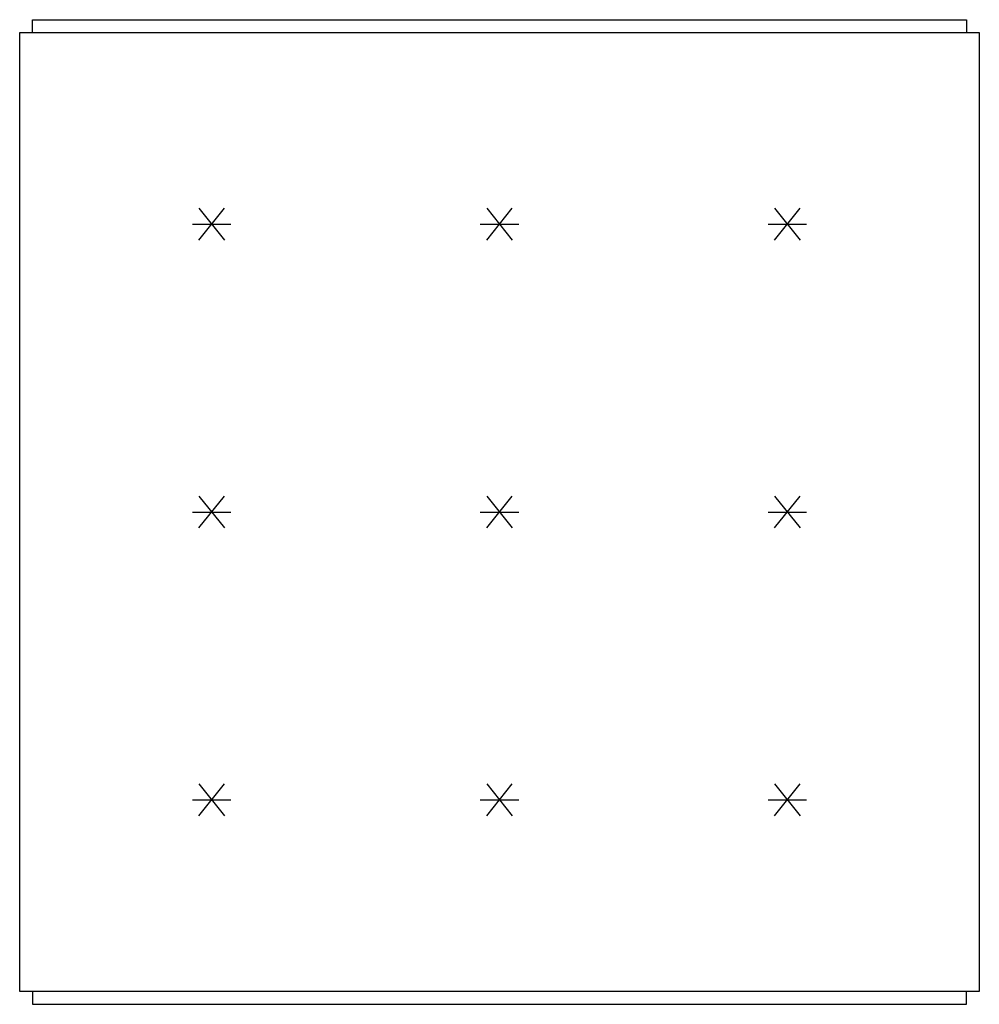
# Model space of a CAD drawing. Extents: x -3.75 to 3.75, y 0 to 7.7.
import ezdxf

# ---------------------------------------------------------------- set-up
doc = ezdxf.new("R2010")
doc.units = 0
doc.header["$MEASUREMENT"] = 0
doc.layers.get('0').update_dxf_attribs({"linetype": 'CONTINUOUS'})

msp = doc.modelspace()

# ---------------------------------------------------------------- linework, layer by layer
for p, q in [((-3.65, 7.7), (3.65, 7.7)), ((-3.65, 7.6), (-3.65, 7.7)), ((3.65, 7.7), (3.65, 7.6)), ((-3.75, 7.6), (3.75, 7.6)), ((-3.75, 0.1), (-3.75, 7.6)), ((3.75, 7.6), (3.75, 0.1)), ((-2.35, 5.975), (-2.15, 6.225)), ((-2.35, 6.225), (-2.15, 5.975)), ((-0.1, 5.975), (0.1, 6.225)), ((-0.1, 6.225), (0.1, 5.975)), ((2.15, 5.975), (2.35, 6.225)), ((2.15, 6.225), (2.35, 5.975)), ((-2.4, 6.1), (-2.1, 6.1)), ((-0.15, 6.1), (0.15, 6.1)), ((2.1, 6.1), (2.4, 6.1)), ((-2.35, 3.725), (-2.15, 3.975)), ((-2.35, 3.975), (-2.15, 3.725)), ((-0.1, 3.725), (0.1, 3.975)), ((-0.1, 3.975), (0.1, 3.725)), ((2.15, 3.725), (2.35, 3.975)), ((2.15, 3.975), (2.35, 3.725)), ((-2.4, 3.85), (-2.1, 3.85)), ((-0.15, 3.85), (0.15, 3.85)), ((2.1, 3.85), (2.4, 3.85)), ((-2.35, 1.475), (-2.15, 1.725)), ((-2.35, 1.725), (-2.15, 1.475)), ((-0.1, 1.475), (0.1, 1.725)), ((-0.1, 1.725), (0.1, 1.475)), ((2.15, 1.475), (2.35, 1.725)), ((2.15, 1.725), (2.35, 1.475)), ((-2.4, 1.6), (-2.1, 1.6)), ((-0.15, 1.6), (0.15, 1.6)), ((2.1, 1.6), (2.4, 1.6)), ((3.75, 0.1), (-3.75, 0.1)), ((-3.65, 0.1), (-3.65, 0)), ((3.65, 0), (3.65, 0.1)), ((-3.65, 0), (3.65, 0))]:
    msp.add_line(p, q)

doc.saveas('drawing.dxf')
